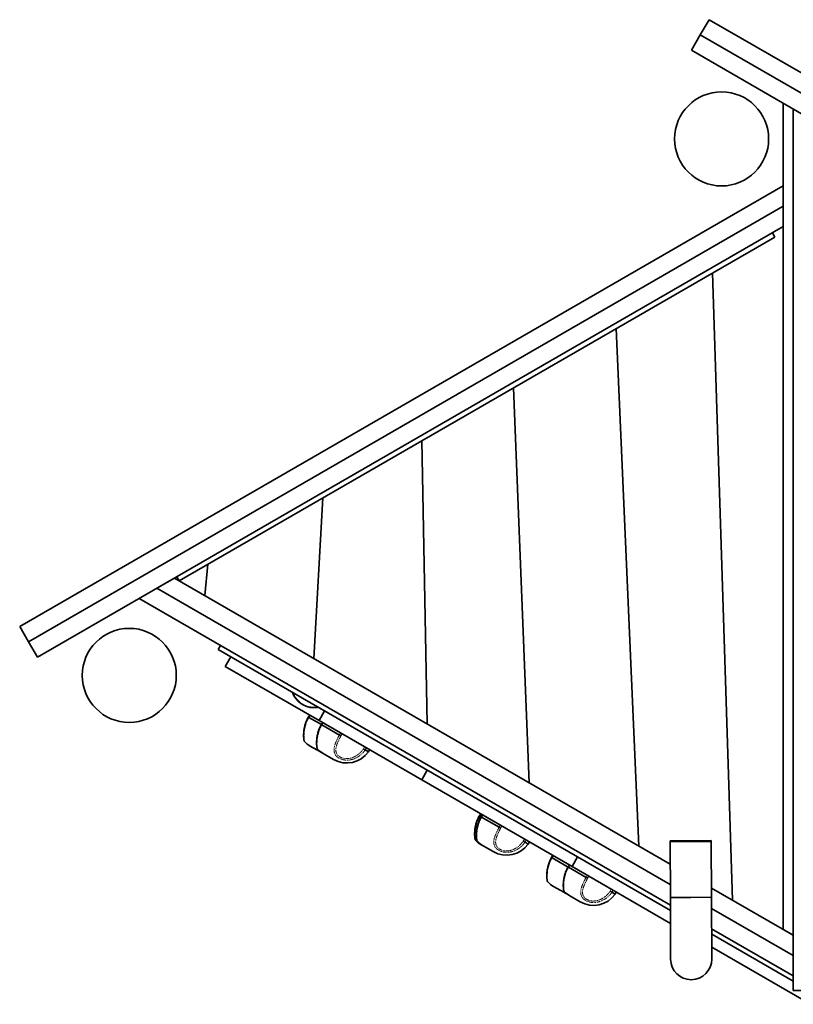
# Model space of a CAD drawing. Units: millimetres. Extents: x -1682 to 26906, y 397 to 47922.
# Drawn here: x 21154 to 22470, y 31369 to 33045 of the extents above; entities that cross this region are included whole.
import ezdxf

# ---------------------------------------------------------------- set-up
doc = ezdxf.new("R2010")
doc.units = ezdxf.units.MM
doc.linetypes.add('PHANTOM', pattern=[12.7, 6.35, -1.27, 1.27, -1.27, 1.27, -1.27])

msp = doc.modelspace()

# ---------------------------------------------------------------- linework, layer by layer
at = {"color": 7, "linetype": 'Continuous', "lineweight": 35}
for p, q in [((22311.753, 33019.024), (22326.753, 33045.005)), ((22326.753, 33045.005), (23625.791, 32295.005)), ((22311.753, 33019.024), (22296.753, 32993.043)), ((23595.791, 32277.684), (22311.753, 33019.024)), ((23565.791, 32260.364), (22296.753, 32993.043)), ((22453.176, 31496.751), (22453.176, 32902.732)), ((22469.958, 31393.043), (22469.958, 32893.043)), ((21154.138, 32012.11), (22453.176, 32762.11)), ((22453.176, 32727.469), (21169.138, 31986.13)), ((22453.176, 32692.828), (22453.176, 32727.469)), ((22453.176, 32692.828), (21184.138, 31960.149)), ((21425.343, 32090.171), (22438.592, 32675.171)), ((22434.592, 32682.099), (22438.592, 32675.171)), ((22332.958, 32614.183), (22366.944, 31546.537)), ((22168.998, 32519.521), (22207.242, 31638.741)), ((22020.818, 31746.373), (21994.302, 32418.66)), ((21838.435, 32328.67), (21847.266, 31846.573)), ((21654.481, 31957.878), (21669.779, 32231.296)), ((21474.423, 32118.508), (21469.073, 32064.923)), ((21417.343, 32094.79), (21387.343, 32077.469)), ((21417.343, 32094.79), (22260.805, 31607.817)), ((21421.343, 32097.099), (21425.343, 32090.171)), ((21387.343, 32077.469), (22260.947, 31573.094)), ((22261.089, 31538.371), (21357.343, 32060.149)), ((21169.138, 31986.13), (21154.138, 32012.11)), ((21169.138, 31986.13), (21184.138, 31960.149)), ((21491.817, 31973.273), (21495.817, 31980.201)), ((22261.126, 31529.112), (21491.817, 31973.273)), ((21503.746, 31944.446), (21513.246, 31960.9)), ((21503.746, 31944.446), (21663.292, 31852.332)), ((21647.512, 31861.444), (21645.342, 31858.424)), ((21647.513, 31861.444), (21645.342, 31858.424)), ((21645.366, 31858.406), (21645.381, 31858.429)), ((21646.042, 31857.675), (21646.062, 31857.661)), ((21646.062, 31857.661), (21667.372, 31845.358)), ((21663.292, 31852.332), (21672.792, 31868.786)), ((21663.292, 31852.332), (21837.985, 31751.473)), ((21669.604, 31848.69), (21667.433, 31845.669)), ((21669.604, 31848.689), (21667.433, 31845.669)), ((21667.458, 31845.651), (21667.472, 31845.674)), ((21668.134, 31844.92), (21668.154, 31844.906)), ((21668.154, 31844.906), (21697.926, 31827.717)), ((21648.507, 31808.907), (21665.827, 31798.907)), ((21741.895, 31802.332), (21747.39, 31799.159)), ((21747.39, 31799.159), (21749.39, 31802.623)), ((21665.827, 31798.907), (21668.255, 31797.602)), ((21670.055, 31796.466), (21670.599, 31796.152)), ((21670.599, 31796.152), (21687.919, 31786.152)), ((21837.985, 31751.473), (21847.485, 31767.927)), ((21837.985, 31751.473), (22093.717, 31603.826)), ((21938.435, 31693.48), (21936.264, 31690.46)), ((21938.435, 31693.48), (21936.264, 31690.46)), ((21936.288, 31690.442), (21936.303, 31690.465)), ((21936.964, 31689.711), (21936.984, 31689.697)), ((21936.984, 31689.697), (21939.146, 31688.449)), ((21941.447, 31691.741), (21939.276, 31688.721)), ((21941.447, 31691.741), (21939.276, 31688.721)), ((21939.301, 31688.703), (21939.315, 31688.726)), ((21939.977, 31687.971), (21939.997, 31687.957)), ((21939.997, 31687.957), (21969.769, 31670.769)), ((21939.429, 31640.943), (21942.441, 31639.203)), ((21942.441, 31639.203), (21959.762, 31629.203)), ((22013.738, 31645.383), (22019.233, 31642.211)), ((22019.233, 31642.211), (22021.233, 31645.675)), ((22330.642, 31647.996), (22260.642, 31647.711)), ((22260.642, 31647.711), (22260.648, 31646.211)), ((22330.648, 31646.496), (22260.648, 31646.211)), ((22260.648, 31646.211), (22261.036, 31551.212)), ((22330.648, 31646.496), (22330.642, 31647.996)), ((22331.036, 31551.497), (22330.648, 31646.496)), ((22061.238, 31622.58), (22059.067, 31619.56)), ((22061.238, 31622.579), (22059.067, 31619.56)), ((22059.092, 31619.541), (22059.106, 31619.564)), ((22059.768, 31618.81), (22059.788, 31618.796)), ((22059.788, 31618.796), (22087.214, 31602.962)), ((22093.717, 31603.826), (22103.217, 31620.28)), ((22089.279, 31606.391), (22087.107, 31603.371)), ((22089.278, 31606.39), (22087.108, 31603.37)), ((22087.132, 31603.352), (22087.147, 31603.375)), ((22087.808, 31602.621), (22087.828, 31602.607)), ((22087.828, 31602.607), (22117.6, 31585.419)), ((22093.717, 31603.826), (22261.216, 31507.12)), ((22062.232, 31570.042), (22079.553, 31560.042)), ((22090.273, 31553.853), (22107.593, 31543.853)), ((22161.569, 31560.033), (22167.064, 31556.86)), ((22167.064, 31556.86), (22169.064, 31560.324)), ((22331.036, 31551.497), (22261.036, 31551.212)), ((22261.036, 31551.212), (22296.036, 31551.354)), ((22261.036, 31551.212), (22261.465, 31446.212)), ((22296.036, 31551.354), (22331.036, 31551.497)), ((22330.971, 31567.306), (22469.958, 31487.062)), ((22331.464, 31446.498), (22331.036, 31551.497)), ((22331.113, 31532.583), (22469.958, 31452.421)), ((22469.958, 31417.78), (22331.254, 31497.861)), ((22469.958, 31408.543), (22331.292, 31488.601)), ((22453.176, 31496.751), (22469.958, 31487.062)), ((22331.382, 31466.61), (22499.676, 31369.446)), ((22499.958, 31393.043), (22469.958, 31393.043))]:
    msp.add_line(p, q, dxfattribs=at)
at = {"color": 7, "linetype": 'PHANTOM', "lineweight": 18}
for p, q in [((21648.394, 31860.933), (21646.042, 31857.675)), ((21670.486, 31848.179), (21668.134, 31844.92)), ((21697.927, 31827.717), (21699.927, 31831.181)), ((21702.556, 31829.663), (21700.627, 31826.321)), ((21738.915, 31804.216), (21740.844, 31807.557)), ((21743.894, 31805.796), (21741.894, 31802.332)), ((21939.316, 31692.969), (21936.964, 31689.711)), ((21942.329, 31691.23), (21939.977, 31687.971)), ((21969.77, 31670.768), (21971.77, 31674.232)), ((21974.399, 31672.714), (21972.47, 31669.373)), ((22010.758, 31647.268), (22012.687, 31650.609)), ((22015.737, 31648.848), (22013.737, 31645.384)), ((22062.119, 31622.069), (22059.768, 31618.81)), ((22090.16, 31605.88), (22087.808, 31602.621)), ((22117.601, 31585.418), (22119.601, 31588.882)), ((22122.23, 31587.364), (22120.301, 31584.023)), ((22158.589, 31561.917), (22160.518, 31565.258)), ((22163.568, 31563.497), (22161.568, 31560.033))]:
    msp.add_line(p, q, dxfattribs=at)
at = {"color": 7, "linetype": 'Continuous', "lineweight": 35, "flags": 128}
for points in [[(21667.974, 31797.743), (21668.726, 31797.264), (21670.055, 31796.466)], [(22079.553, 31560.042), (22083.259, 31558.125), (22085.126, 31557.316)]]:
    msp.add_lwpolyline(points, dxfattribs=at)
at = {"color": 7, "linetype": 'Continuous', "lineweight": 35}
for centre in [(22348.176, 32842.11), (21340.561, 31929.216)]:
    msp.add_circle(centre, 80, dxfattribs=at)
for centre, radius, start, end in [((21654.538, 31912.565), 38.264, 198.791508, 270), ((21654.538, 31912.565), 38.264, 270, 281.208492), ((21671.104, 31848.047), 45.195, 224.280294, 240), ((21693.196, 31835.292), 45.195, 224.280294, 240), ((21710.517, 31825.292), 45.195, 240, 324.673998), ((21962.026, 31680.083), 45.195, 224.280294, 240), ((21965.039, 31678.344), 45.195, 224.280294, 240), ((21982.36, 31668.344), 45.195, 240, 324.673998), ((22084.83, 31609.182), 45.195, 224.280294, 240), ((22112.87, 31592.993), 45.195, 224.280294, 240), ((22130.191, 31582.993), 45.195, 240, 324.673998), ((22296.464, 31446.355), 35, 180.233822, 0.233822), ((22296.464, 31446.355), 35, 180.233822, 270.233822), ((22296.464, 31446.355), 35, 270.233822, 0.233822)]:
    msp.add_arc(centre, radius, start, end, dxfattribs=at)
at = {"color": 7, "linetype": 'PHANTOM', "lineweight": 18}
msp.add_arc((21654.538, 31912.565), 37.519, 200.109116, 279.890884, dxfattribs=at)
at = {"color": 7, "linetype": 'Continuous', "lineweight": 35}
for points, knots in [([(21645.367, 31858.406), (21645.158, 31858.063), (21644.315, 31856.683), (21643.065, 31854.136), (21641.611, 31850.792), (21640.384, 31847.371), (21639.365, 31843.944), (21638.558, 31840.577), (21637.951, 31837.332), (21637.528, 31834.261), (21637.272, 31831.42), (21637.147, 31828.823), (21637.125, 31826.465), (21637.185, 31824.349), (21637.299, 31822.574), (21637.45, 31821.101), (21637.611, 31819.912), (21637.776, 31818.934), (21637.929, 31818.198), (21638.017, 31817.855), (21638.076, 31817.648), (21638.133, 31817.487), (21638.199, 31817.319), (21638.356, 31817.008), (21638.534, 31816.688), (21638.73, 31816.529), (21638.766, 31816.5)], [0, 0, 0, 0, 0.01903906, 0.07676387, 0.13548855, 0.19490537, 0.25454395, 0.31376606, 0.37214013, 0.42940011, 0.48539352, 0.53918739, 0.59314608, 0.64684152, 0.69999052, 0.74681966, 0.79527123, 0.84757875, 0.90119789, 0.95672594, 0.97311926, 0.97886198, 0.98325054, 0.98807004, 0.99783863, 1, 1, 1, 1]), ([(21646.042, 31857.675), (21645.867, 31857.821), (21645.516, 31858.113), (21645.299, 31858.361), (21645.349, 31858.395), (21645.366, 31858.406)], [0, 0, 0, 0, 0.39686104, 0.79372472, 1, 1, 1, 1]), ([(21667.459, 31845.651), (21667.25, 31845.309), (21666.407, 31843.928), (21665.157, 31841.381), (21663.703, 31838.038), (21662.475, 31834.616), (21661.457, 31831.189), (21660.65, 31827.822), (21660.043, 31824.577), (21659.62, 31821.506), (21659.364, 31818.665), (21659.239, 31816.068), (21659.217, 31813.711), (21659.276, 31811.595), (21659.391, 31809.819), (21659.542, 31808.346), (21659.703, 31807.157), (21659.867, 31806.179), (21660.02, 31805.443), (21660.108, 31805.1), (21660.168, 31804.894), (21660.225, 31804.733), (21660.29, 31804.565), (21660.448, 31804.253), (21660.626, 31803.933), (21660.822, 31803.774), (21660.857, 31803.745)], [0, 0, 0, 0, 0.01903906, 0.07676387, 0.13548855, 0.19490537, 0.25454395, 0.31376606, 0.37214013, 0.42940011, 0.48539352, 0.53918739, 0.59314608, 0.64684152, 0.69999052, 0.74681966, 0.79527123, 0.84757875, 0.90119789, 0.95672594, 0.97311926, 0.97886198, 0.98325054, 0.98807004, 0.99783863, 1, 1, 1, 1]), ([(21668.134, 31844.92), (21667.958, 31845.066), (21667.607, 31845.359), (21667.391, 31845.606), (21667.441, 31845.64), (21667.458, 31845.652)], [0, 0, 0, 0, 0.39686104, 0.79372472, 1, 1, 1, 1]), ([(21697.926, 31827.717), (21698.168, 31827.582), (21698.692, 31827.29), (21699.489, 31826.864), (21700.082, 31826.562), (21700.456, 31826.385), (21700.569, 31826.343), (21700.627, 31826.321)], [0, 0, 0, 0, 0.2005432, 0.43385801, 0.69985134, 0.84579836, 1, 1, 1, 1]), ([(21741.895, 31802.332), (21741.768, 31802.41), (21741.493, 31802.578), (21740.82, 31803.001), (21740.091, 31803.463), (21739.428, 31803.885), (21739.089, 31804.104), (21738.915, 31804.216)], [0, 0, 0, 0, 0.2005432, 0.43385801, 0.69985134, 0.84579836, 1, 1, 1, 1]), ([(21936.289, 31690.442), (21936.08, 31690.099), (21935.237, 31688.719), (21933.987, 31686.172), (21932.533, 31682.829), (21931.306, 31679.407), (21930.287, 31675.98), (21929.48, 31672.613), (21928.873, 31669.368), (21928.45, 31666.297), (21928.195, 31663.456), (21928.07, 31660.859), (21928.047, 31658.502), (21928.107, 31656.385), (21928.222, 31654.61), (21928.372, 31653.137), (21928.533, 31651.948), (21928.698, 31650.97), (21928.851, 31650.234), (21928.939, 31649.891), (21928.998, 31649.684), (21929.055, 31649.523), (21929.121, 31649.355), (21929.278, 31649.044), (21929.456, 31648.724), (21929.652, 31648.565), (21929.688, 31648.536)], [0, 0, 0, 0, 0.01903906, 0.07676387, 0.13548855, 0.19490537, 0.25454395, 0.31376606, 0.37214013, 0.42940011, 0.48539352, 0.53918739, 0.59314608, 0.64684152, 0.69999052, 0.74681966, 0.79527123, 0.84757875, 0.90119789, 0.95672594, 0.97311926, 0.97886198, 0.98325054, 0.98807004, 0.99783863, 1, 1, 1, 1]), ([(21939.302, 31688.703), (21939.093, 31688.36), (21938.25, 31686.98), (21937, 31684.433), (21935.546, 31681.089), (21934.318, 31677.667), (21933.3, 31674.241), (21932.493, 31670.873), (21931.886, 31667.629), (21931.462, 31664.557), (21931.207, 31661.717), (21931.082, 31659.119), (21931.06, 31656.762), (21931.119, 31654.646), (21931.234, 31652.87), (21931.385, 31651.397), (21931.546, 31650.209), (21931.71, 31649.23), (21931.863, 31648.494), (21931.951, 31648.152), (21932.011, 31647.945), (21932.067, 31647.784), (21932.133, 31647.616), (21932.291, 31647.305), (21932.469, 31646.985), (21932.665, 31646.826), (21932.7, 31646.797)], [0, 0, 0, 0, 0.01903906, 0.07676387, 0.13548855, 0.19490537, 0.25454395, 0.31376606, 0.37214013, 0.42940011, 0.48539352, 0.53918739, 0.59314608, 0.64684152, 0.69999052, 0.74681966, 0.79527123, 0.84757875, 0.90119789, 0.95672594, 0.97311926, 0.97886198, 0.98325054, 0.98807004, 0.99783863, 1, 1, 1, 1]), ([(21936.964, 31689.711), (21936.789, 31689.857), (21936.438, 31690.149), (21936.221, 31690.397), (21936.271, 31690.431), (21936.289, 31690.442)], [0, 0, 0, 0, 0.39686104, 0.79372472, 1, 1, 1, 1]), ([(21939.977, 31687.971), (21939.801, 31688.118), (21939.45, 31688.41), (21939.234, 31688.658), (21939.284, 31688.691), (21939.301, 31688.703)], [0, 0, 0, 0, 0.39686104, 0.79372472, 1, 1, 1, 1]), ([(21969.769, 31670.769), (21970.011, 31670.634), (21970.535, 31670.341), (21971.332, 31669.915), (21971.925, 31669.613), (21972.299, 31669.437), (21972.412, 31669.395), (21972.47, 31669.373)], [0, 0, 0, 0, 0.2005432, 0.43385801, 0.69985134, 0.84579836, 1, 1, 1, 1]), ([(22013.738, 31645.383), (22013.611, 31645.461), (22013.336, 31645.629), (22012.663, 31646.053), (22011.934, 31646.514), (22011.271, 31646.937), (22010.932, 31647.155), (22010.758, 31647.268)], [0, 0, 0, 0, 0.2005432, 0.43385801, 0.69985134, 0.84579836, 1, 1, 1, 1]), ([(22059.093, 31619.541), (22058.884, 31619.199), (22058.041, 31617.818), (22056.791, 31615.272), (22055.337, 31611.928), (22054.109, 31608.506), (22053.09, 31605.079), (22052.284, 31601.712), (22051.677, 31598.467), (22051.253, 31595.396), (22050.998, 31592.555), (22050.873, 31589.958), (22050.851, 31587.601), (22050.91, 31585.485), (22051.025, 31583.709), (22051.176, 31582.236), (22051.336, 31581.047), (22051.501, 31580.069), (22051.654, 31579.333), (22051.742, 31578.99), (22051.802, 31578.784), (22051.858, 31578.623), (22051.924, 31578.455), (22052.081, 31578.143), (22052.259, 31577.823), (22052.456, 31577.664), (22052.491, 31577.635)], [0, 0, 0, 0, 0.01903906, 0.07676387, 0.13548855, 0.19490537, 0.25454395, 0.31376606, 0.37214013, 0.42940011, 0.48539352, 0.53918739, 0.59314608, 0.64684152, 0.69999052, 0.74681966, 0.79527123, 0.84757875, 0.90119789, 0.95672594, 0.97311926, 0.97886198, 0.98325054, 0.98807004, 0.99783863, 1, 1, 1, 1]), ([(22059.768, 31618.81), (22059.592, 31618.956), (22059.241, 31619.249), (22059.025, 31619.496), (22059.075, 31619.53), (22059.092, 31619.542)], [0, 0, 0, 0, 0.39686104, 0.79372472, 1, 1, 1, 1]), ([(22087.133, 31603.352), (22086.924, 31603.01), (22086.081, 31601.629), (22084.831, 31599.082), (22083.377, 31595.739), (22082.149, 31592.317), (22081.131, 31588.89), (22080.324, 31585.523), (22079.717, 31582.278), (22079.294, 31579.207), (22079.038, 31576.366), (22078.913, 31573.769), (22078.891, 31571.412), (22078.95, 31569.296), (22079.065, 31567.52), (22079.216, 31566.047), (22079.377, 31564.858), (22079.541, 31563.88), (22079.694, 31563.144), (22079.782, 31562.801), (22079.842, 31562.595), (22079.899, 31562.434), (22079.964, 31562.266), (22080.122, 31561.954), (22080.3, 31561.634), (22080.496, 31561.475), (22080.531, 31561.446)], [0, 0, 0, 0, 0.01903906, 0.07676387, 0.13548855, 0.19490537, 0.25454395, 0.31376606, 0.37214013, 0.42940011, 0.48539352, 0.53918739, 0.59314608, 0.64684152, 0.69999052, 0.74681966, 0.79527123, 0.84757875, 0.90119789, 0.95672594, 0.97311926, 0.97886198, 0.98325054, 0.98807004, 0.99783863, 1, 1, 1, 1]), ([(22087.808, 31602.621), (22087.632, 31602.767), (22087.282, 31603.06), (22087.065, 31603.307), (22087.115, 31603.341), (22087.132, 31603.353)], [0, 0, 0, 0, 0.39686104, 0.79372472, 1, 1, 1, 1]), ([(22117.6, 31585.419), (22117.842, 31585.283), (22118.366, 31584.991), (22119.163, 31584.565), (22119.756, 31584.263), (22120.13, 31584.087), (22120.243, 31584.044), (22120.301, 31584.023)], [0, 0, 0, 0, 0.2005432, 0.43385801, 0.69985134, 0.84579836, 1, 1, 1, 1]), ([(22161.569, 31560.033), (22161.442, 31560.111), (22161.167, 31560.279), (22160.494, 31560.702), (22159.765, 31561.164), (22159.102, 31561.586), (22158.763, 31561.805), (22158.589, 31561.917)], [0, 0, 0, 0, 0.2005432, 0.43385801, 0.69985134, 0.84579836, 1, 1, 1, 1])]:
    msp.add_open_spline(points, degree=3, knots=knots, dxfattribs=at)
at = {"color": 7, "linetype": 'PHANTOM', "lineweight": 18}
for points, knots in [([(21646.062, 31857.661), (21645.478, 31856.617), (21644.304, 31854.523), (21642.855, 31851.338), (21641.205, 31847.121), (21639.949, 31842.91), (21639.062, 31838.909), (21638.41, 31835.214), (21638.014, 31831.791), (21637.818, 31828.616), (21637.742, 31825.602), (21637.827, 31822.936), (21638.018, 31820.709), (21638.264, 31818.764), (21638.551, 31817.374), (21638.729, 31816.693), (21638.811, 31816.411), (21638.787, 31816.495), (21638.779, 31816.523)], [0, 0, 0, 0, 0.05563081, 0.11163556, 0.16429578, 0.271107, 0.32537018, 0.37261561, 0.46832949, 0.51691176, 0.56556595, 0.66455745, 0.71505171, 0.76760517, 0.87496531, 0.92990709, 0.97599269, 1, 1, 1, 1]), ([(21668.154, 31844.906), (21667.569, 31843.862), (21666.396, 31841.768), (21664.947, 31838.583), (21663.297, 31834.367), (21662.041, 31830.155), (21661.154, 31826.154), (21660.501, 31822.459), (21660.105, 31819.037), (21659.91, 31815.861), (21659.834, 31812.848), (21659.918, 31810.182), (21660.109, 31807.955), (21660.356, 31806.009), (21660.642, 31804.62), (21660.821, 31803.938), (21660.903, 31803.656), (21660.879, 31803.74), (21660.871, 31803.769)], [0, 0, 0, 0, 0.05563081, 0.11163556, 0.16429578, 0.271107, 0.32537018, 0.37261561, 0.46832949, 0.51691176, 0.56556595, 0.66455745, 0.71505171, 0.76760517, 0.87496531, 0.92990709, 0.97599269, 1, 1, 1, 1]), ([(21741.895, 31802.332), (21741.275, 31801.487), (21740.03, 31799.794), (21737.936, 31797.412), (21735.67, 31795.159), (21733.369, 31793.194), (21731.083, 31791.505), (21728.837, 31790.065), (21726.478, 31788.771), (21723.822, 31787.553), (21720.854, 31786.479), (21717.932, 31785.729), (21715.057, 31785.242), (21711.558, 31784.934), (21707.825, 31785.087), (21703.596, 31785.825), (21700.249, 31786.891), (21697.233, 31788.367), (21695.251, 31789.656), (21693.669, 31790.963), (21691.989, 31792.668), (21690.649, 31794.624), (21689.72, 31796.739), (21689.055, 31798.95), (21688.772, 31801.287), (21688.839, 31804.01), (21689.154, 31806.493), (21689.809, 31809.369), (21690.738, 31812.355), (21691.888, 31815.386), (21693.203, 31818.427), (21694.651, 31821.477), (21696.225, 31824.582), (21697.357, 31826.67), (21697.925, 31827.718)], [0, 0, 0, 0, 0.03012157, 0.06039774, 0.09116412, 0.12210432, 0.14754059, 0.17308581, 0.19898917, 0.22502714, 0.2571751, 0.28965088, 0.31155177, 0.34091551, 0.39068208, 0.41936494, 0.46816724, 0.49762673, 0.52761988, 0.54798949, 0.56998793, 0.61498027, 0.63802688, 0.66021188, 0.70533444, 0.7282921, 0.76150891, 0.79507505, 0.82963094, 0.86448888, 0.89779329, 0.93132598, 0.96554832, 1, 1, 1, 1]), ([(21700.627, 31826.321), (21699.62, 31824.448), (21697.583, 31820.659), (21694.979, 31815.048), (21693.277, 31810.439), (21692.367, 31806.852), (21691.919, 31803.945), (21691.881, 31800.88), (21692.491, 31797.801), (21693.838, 31794.959), (21695.829, 31792.583), (21698.368, 31790.637), (21701.21, 31789.179), (21704.411, 31788.137), (21707.82, 31787.556), (21711.423, 31787.454), (21715.181, 31787.856), (21719.024, 31788.797), (21723.071, 31790.368), (21727.15, 31792.607), (21731.337, 31795.698), (21735.377, 31799.528), (21737.728, 31802.644), (21738.915, 31804.216)], [0, 0, 0, 0, 0.06832657, 0.1382, 0.20589334, 0.24074574, 0.27596198, 0.32000264, 0.36522818, 0.40834929, 0.45316616, 0.49139905, 0.53095486, 0.5681926, 0.60659918, 0.64501048, 0.68443142, 0.72719564, 0.77084402, 0.82270152, 0.87551299, 0.93717943, 1, 1, 1, 1]), ([(21936.984, 31689.697), (21936.4, 31688.653), (21935.226, 31686.559), (21933.777, 31683.374), (21932.127, 31679.157), (21930.872, 31674.946), (21929.984, 31670.945), (21929.332, 31667.25), (21928.936, 31663.827), (21928.741, 31660.652), (21928.664, 31657.638), (21928.749, 31654.972), (21928.94, 31652.745), (21929.186, 31650.8), (21929.473, 31649.41), (21929.652, 31648.729), (21929.733, 31648.447), (21929.709, 31648.531), (21929.701, 31648.559)], [0, 0, 0, 0, 0.05563081, 0.11163556, 0.16429578, 0.271107, 0.32537018, 0.37261561, 0.46832949, 0.51691176, 0.56556595, 0.66455745, 0.71505171, 0.76760517, 0.87496531, 0.92990709, 0.97599269, 1, 1, 1, 1]), ([(21939.997, 31687.957), (21939.412, 31686.914), (21938.239, 31684.819), (21936.79, 31681.635), (21935.14, 31677.418), (21933.884, 31673.207), (21932.997, 31669.206), (21932.344, 31665.511), (21931.948, 31662.088), (21931.753, 31658.913), (21931.677, 31655.899), (21931.761, 31653.233), (21931.952, 31651.006), (21932.198, 31649.06), (21932.485, 31647.671), (21932.664, 31646.989), (21932.746, 31646.707), (21932.722, 31646.791), (21932.714, 31646.82)], [0, 0, 0, 0, 0.05563081, 0.11163556, 0.16429578, 0.271107, 0.32537018, 0.37261561, 0.46832949, 0.51691176, 0.56556595, 0.66455745, 0.71505171, 0.76760517, 0.87496531, 0.92990709, 0.97599269, 1, 1, 1, 1]), ([(22013.738, 31645.383), (22013.118, 31644.538), (22011.873, 31642.845), (22009.779, 31640.463), (22007.513, 31638.21), (22005.212, 31636.246), (22002.926, 31634.557), (22000.68, 31633.116), (21998.321, 31631.823), (21995.665, 31630.604), (21992.697, 31629.53), (21989.775, 31628.78), (21986.9, 31628.293), (21983.401, 31627.986), (21979.668, 31628.139), (21975.439, 31628.876), (21972.092, 31629.943), (21969.076, 31631.418), (21967.094, 31632.708), (21965.512, 31634.014), (21963.832, 31635.72), (21962.492, 31637.676), (21961.563, 31639.79), (21960.898, 31642.002), (21960.615, 31644.339), (21960.682, 31647.062), (21960.997, 31649.544), (21961.652, 31652.42), (21962.581, 31655.406), (21963.731, 31658.437), (21965.046, 31661.478), (21966.494, 31664.529), (21968.068, 31667.634), (21969.2, 31669.722), (21969.767, 31670.77)], [0, 0, 0, 0, 0.03012157, 0.06039774, 0.09116412, 0.12210432, 0.14754059, 0.17308581, 0.19898917, 0.22502714, 0.2571751, 0.28965088, 0.31155177, 0.34091551, 0.39068208, 0.41936494, 0.46816724, 0.49762673, 0.52761988, 0.54798949, 0.56998793, 0.61498027, 0.63802688, 0.66021188, 0.70533444, 0.7282921, 0.76150891, 0.79507505, 0.82963094, 0.86448888, 0.89779329, 0.93132598, 0.96554832, 1, 1, 1, 1]), ([(21972.47, 31669.373), (21971.463, 31667.499), (21969.426, 31663.71), (21966.822, 31658.099), (21965.12, 31653.491), (21964.209, 31649.903), (21963.761, 31646.997), (21963.724, 31643.931), (21964.334, 31640.852), (21965.681, 31638.011), (21967.671, 31635.634), (21970.211, 31633.688), (21973.053, 31632.23), (21976.254, 31631.188), (21979.663, 31630.607), (21983.266, 31630.505), (21987.023, 31630.907), (21990.867, 31631.848), (21994.914, 31633.419), (21998.993, 31635.658), (22003.18, 31638.75), (22007.22, 31642.579), (22009.571, 31645.695), (22010.758, 31647.268)], [0, 0, 0, 0, 0.06832657, 0.138199995, 0.20589334, 0.240745743, 0.275961977, 0.320002642, 0.365228185, 0.408349293, 0.45316616, 0.491399046, 0.530954858, 0.568192604, 0.606599184, 0.64501048, 0.684431417, 0.727195637, 0.770844023, 0.822701525, 0.875512988, 0.937179429, 1, 1, 1, 1]), ([(22059.788, 31618.796), (22059.203, 31617.752), (22058.03, 31615.658), (22056.581, 31612.473), (22054.93, 31608.257), (22053.675, 31604.045), (22052.788, 31600.044), (22052.135, 31596.349), (22051.739, 31592.927), (22051.544, 31589.751), (22051.467, 31586.738), (22051.552, 31584.072), (22051.743, 31581.845), (22051.989, 31579.899), (22052.276, 31578.51), (22052.455, 31577.828), (22052.537, 31577.546), (22052.513, 31577.63), (22052.505, 31577.659)], [0, 0, 0, 0, 0.05563081, 0.11163556, 0.16429578, 0.271107, 0.32537018, 0.37261561, 0.46832949, 0.51691176, 0.56556595, 0.66455745, 0.71505171, 0.76760517, 0.87496531, 0.92990709, 0.97599269, 1, 1, 1, 1]), ([(22087.828, 31602.607), (22087.243, 31601.563), (22086.07, 31599.469), (22084.621, 31596.284), (22082.971, 31592.068), (22081.715, 31587.856), (22080.828, 31583.855), (22080.175, 31580.16), (22079.779, 31576.738), (22079.584, 31573.562), (22079.508, 31570.549), (22079.593, 31567.883), (22079.783, 31565.656), (22080.03, 31563.71), (22080.316, 31562.321), (22080.495, 31561.639), (22080.577, 31561.357), (22080.553, 31561.441), (22080.545, 31561.47)], [0, 0, 0, 0, 0.05563081, 0.11163556, 0.16429578, 0.271107, 0.32537018, 0.37261561, 0.46832949, 0.51691176, 0.56556595, 0.66455745, 0.71505171, 0.76760517, 0.87496531, 0.92990709, 0.97599269, 1, 1, 1, 1]), ([(22161.569, 31560.033), (22160.949, 31559.188), (22159.704, 31557.495), (22157.61, 31555.113), (22155.344, 31552.86), (22153.043, 31550.895), (22150.757, 31549.206), (22148.511, 31547.766), (22146.153, 31546.472), (22143.496, 31545.254), (22140.528, 31544.18), (22137.606, 31543.43), (22134.731, 31542.943), (22131.232, 31542.635), (22127.499, 31542.788), (22123.27, 31543.526), (22119.923, 31544.592), (22116.907, 31546.068), (22114.925, 31547.358), (22113.343, 31548.664), (22111.663, 31550.369), (22110.323, 31552.325), (22109.394, 31554.44), (22108.729, 31556.651), (22108.446, 31558.988), (22108.513, 31561.712), (22108.828, 31564.194), (22109.483, 31567.07), (22110.412, 31570.056), (22111.562, 31573.087), (22112.877, 31576.128), (22114.325, 31579.178), (22115.899, 31582.283), (22117.031, 31584.372), (22117.599, 31585.419)], [0, 0, 0, 0, 0.03012157, 0.06039774, 0.09116412, 0.12210432, 0.14754059, 0.17308581, 0.19898917, 0.22502714, 0.2571751, 0.28965088, 0.31155177, 0.34091551, 0.39068208, 0.41936494, 0.46816724, 0.49762673, 0.52761988, 0.54798949, 0.56998793, 0.61498027, 0.63802688, 0.66021188, 0.70533444, 0.7282921, 0.76150891, 0.79507505, 0.82963094, 0.86448888, 0.89779329, 0.93132598, 0.96554832, 1, 1, 1, 1]), ([(22120.301, 31584.023), (22119.294, 31582.149), (22117.257, 31578.36), (22114.653, 31572.749), (22112.951, 31568.14), (22112.041, 31564.553), (22111.593, 31561.646), (22111.555, 31558.581), (22112.165, 31555.502), (22113.512, 31552.66), (22115.503, 31550.284), (22118.042, 31548.338), (22120.884, 31546.88), (22124.085, 31545.838), (22127.494, 31545.257), (22131.097, 31545.155), (22134.855, 31545.557), (22138.698, 31546.498), (22142.745, 31548.069), (22146.824, 31550.308), (22151.012, 31553.399), (22155.051, 31557.229), (22157.402, 31560.345), (22158.589, 31561.917)], [0, 0, 0, 0, 0.06832657, 0.1382, 0.20589334, 0.24074574, 0.27596198, 0.32000264, 0.36522818, 0.40834929, 0.45316616, 0.49139905, 0.53095486, 0.5681926, 0.60659918, 0.64501048, 0.68443142, 0.72719564, 0.77084402, 0.82270152, 0.87551299, 0.93717943, 1, 1, 1, 1])]:
    msp.add_open_spline(points, degree=3, knots=knots, dxfattribs=at)

doc.saveas('drawing.dxf')
